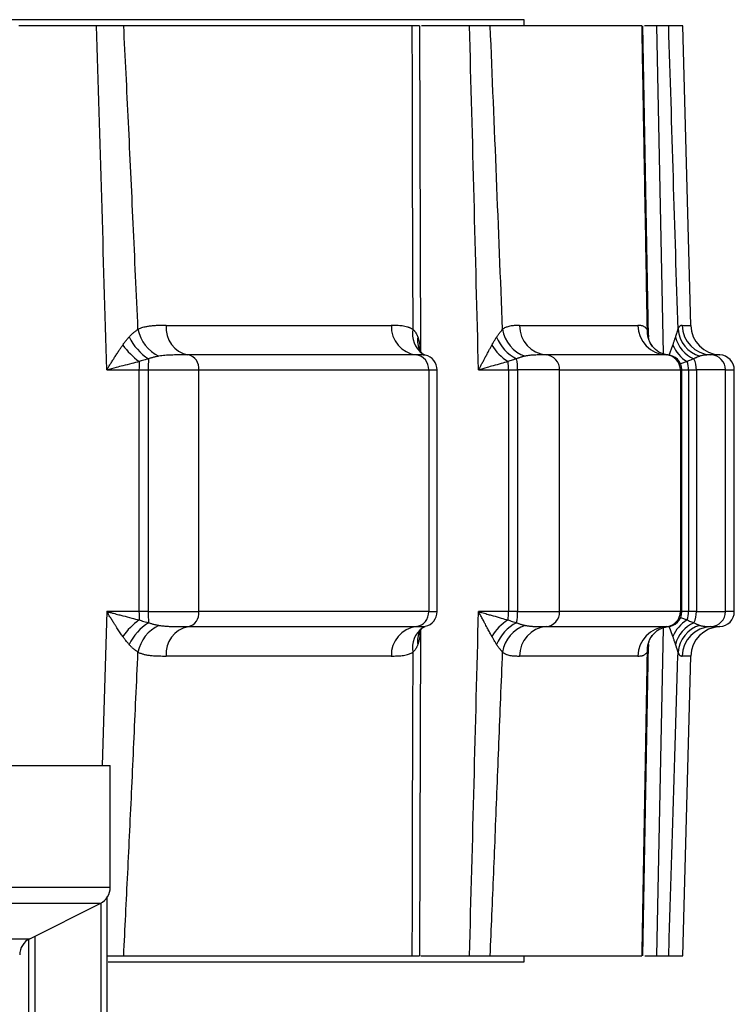
# Model space of a CAD drawing. Units: millimetres. Extents: x -1191 to 1869, y -2684 to 1458.
# Drawn here: x 242 to 361, y -904 to -741 of the extents above; entities that cross this region are included whole.
import ezdxf

# ---------------------------------------------------------------- set-up
doc = ezdxf.new("R2010")
doc.units = ezdxf.units.MM

msp = doc.modelspace()

# ---------------------------------------------------------------- linework, layer by layer
at = {"color": 7, "linetype": 'Continuous', "lineweight": 25}
for p, q in [((325.93, -741.25), (118.69, -741.25)), ((325.93, -742.25), (325.93, -741.25)), ((255.13, -742.25), (242.31, -742.25)), ((307.37, -742.25), (259.65, -742.25)), ((308.84, -796.3), (308.65, -742.25)), ((316.89, -742.25), (308.95, -742.25)), ((345.41, -742.25), (320.32, -742.25)), ((346.52, -793.74), (345.6, -742.25)), ((347.86, -742.25), (345.84, -742.25)), ((352.23, -742.25), (349.87, -742.25)), ((353.53, -791.89), (352.23, -742.25)), ((266.68, -791.89), (303.95, -791.89)), ((325.18, -791.89), (344.78, -791.89)), ((308.08, -796.75), (270.29, -796.75)), ((309.09, -796.55), (308.67, -796.03)), ((308.67, -796.04), (308.68, -796.07)), ((309.53, -796.8), (309.09, -796.55)), ((349.46, -796.75), (329.6, -796.75)), ((256.84, -799.25), (262.18, -799.25)), ((262.18, -799.25), (262.18, -839.25)), ((262.18, -799.25), (263.7, -799.25)), ((263.7, -799.25), (272.1, -799.25)), ((263.7, -799.25), (263.7, -839.25)), ((272.1, -839.25), (272.1, -799.25)), ((272.1, -799.25), (310.14, -799.25)), ((310.14, -799.25), (310.14, -839.25)), ((311.55, -839.25), (311.55, -799.25)), ((318.38, -799.25), (323.37, -799.25)), ((323.37, -799.25), (323.37, -839.25)), ((323.37, -799.25), (324.86, -799.25)), ((324.86, -799.25), (324.86, -839.25)), ((331.8, -799.25), (324.86, -799.25)), ((331.8, -839.25), (331.8, -799.25)), ((331.8, -799.25), (351.8, -799.25)), ((351.8, -799.25), (351.8, -839.25)), ((352.05, -839.25), (352.05, -799.25)), ((353.15, -799.25), (353.15, -839.25)), ((353.15, -799.25), (354.46, -799.25)), ((354.46, -799.25), (354.46, -839.25)), ((359.27, -799.25), (354.46, -799.25)), ((359.27, -839.25), (359.27, -799.25)), ((360.73, -839.25), (360.73, -799.25)), ((262.18, -839.25), (256.84, -839.25)), ((263.7, -839.25), (262.18, -839.25)), ((263.7, -839.25), (272.1, -839.25)), ((310.14, -839.25), (272.1, -839.25)), ((323.37, -839.25), (318.38, -839.25)), ((324.86, -839.25), (323.37, -839.25)), ((324.86, -839.25), (331.8, -839.25)), ((351.8, -839.25), (331.8, -839.25)), ((354.46, -839.25), (353.15, -839.25)), ((354.46, -839.25), (359.27, -839.25)), ((270.29, -841.75), (308.08, -841.75)), ((308.65, -896.25), (308.84, -842.2)), ((308.67, -842.46), (309.09, -841.95)), ((308.68, -842.42), (308.67, -842.46)), ((309.09, -841.95), (309.53, -841.7)), ((329.6, -841.75), (349.46, -841.75)), ((345.6, -896.25), (346.52, -844.72)), ((303.95, -846.61), (266.68, -846.61)), ((344.78, -846.61), (325.18, -846.61)), ((352.23, -896.25), (353.53, -846.61)), ((147.43, -864.75), (257.43, -864.75)), ((257.43, -884.89), (257.43, -864.75)), ((244.09, -893.42), (255.77, -887.58)), ((244.93, -893), (244.93, -995.5)), ((259.65, -896.25), (307.37, -896.25)), ((308.84, -896.25), (316.89, -896.25)), ((320.32, -896.25), (345.41, -896.25)), ((325.93, -897.25), (325.93, -896.25)), ((345.91, -896.25), (347.86, -896.25)), ((349.87, -896.25), (352.23, -896.25)), ((257.06, -897.25), (325.93, -897.25))]:
    msp.add_line(p, q, dxfattribs=at)
at = {"color": 8, "linetype": 'Continuous', "lineweight": 25}
for p, q in [((347.86, -742.25), (348.95, -796.51)), ((352.1, -791.89), (353.53, -791.89)), ((308.67, -795.13), (308.69, -796.05)), ((349.92, -796.81), (350.56, -795.13)), ((358.33, -796.75), (356.88, -796.75)), ((352.93, -797.85), (351.83, -798.25)), ((310.14, -799.25), (311.55, -799.25)), ((351.8, -799.25), (352.05, -799.25)), ((352.05, -799.25), (353.15, -799.25)), ((359.27, -799.25), (360.73, -799.25)), ((256.84, -839.25), (256.07, -864.75)), ((310.14, -839.25), (311.55, -839.25)), ((351.8, -839.25), (352.05, -839.25)), ((353.15, -839.25), (352.05, -839.25)), ((360.73, -839.25), (359.27, -839.25)), ((351.82, -840.25), (352.93, -840.64)), ((308.7, -842.38), (308.67, -843.37)), ((348.95, -841.98), (347.86, -896.25)), ((350.56, -843.37), (349.92, -841.67)), ((356.88, -841.75), (358.33, -841.75)), ((353.53, -846.61), (352.1, -846.61)), ((147.43, -884.89), (257.43, -884.89)), ((255.77, -887.58), (149.09, -887.58)), ((255.93, -1001.01), (255.93, -887.49)), ((308.65, -896.25), (308.67, -890.57)), ((160.77, -893.42), (244.09, -893.42)), ((243.93, -920.21), (243.93, -893.51))]:
    msp.add_line(p, q, dxfattribs=at)
at = {"color": 7, "linetype": 'Continuous', "lineweight": 25}
for centre, radius, start, end in [((271.2, -792.3), 4.54, 174.7582, 258.428), ((308.65, -792.09), 4.7, 177.5667, 262.9768), ((330, -791.95), 4.82, 179.2366, 265.1714), ((349.72, -791.82), 4.94, 180.7991, 266.9776), ((357.08, -791.77), 4.99, 181.3852, 267.6026), ((358.53, -791.75), 5, 181.5, 267.7223), ((268.6, -789.83), 8.98, 206.1533, 237.4498), ((268.03, -791.39), 6.12, 190.5989, 245.4776), ((327.76, -791.29), 6.85, 201.4202, 243.1953), ((327.86, -791.7), 5.55, 188.4731, 251.5054), ((356.21, -792.51), 5.36, 193.8633, 246.0024), ((356.41, -792.14), 5.01, 184.2608, 253.968), ((269.78, -787.52), 12.8, 216.449, 233.8023), ((327.7, -790.81), 8.32, 211.2789, 237.8747), ((355.84, -792.93), 5.72, 202.6113, 239.4237), ((269.82, -798.99), 2.29, 353.5684, 78.1872), ((307.78, -799.09), 2.36, 356.2282, 82.8387), ((309.05, -799.25), 2.5, 0, 78.0697), ((329.39, -799.16), 2.42, 357.8239, 85.0921), ((349.33, -799.22), 2.47, 359.3249, 86.9536), ((349.55, -799.25), 2.5, 0, 90), ((356.77, -799.24), 2.5, 359.889, 87.5989), ((358.23, -799.25), 2.5, 0, 87.7223), ((286.6, -799.2), 24.42, 176.8414, 180.1159), ((284.45, -799.12), 20.75, 175.2321, 180.3488), ((313.82, -799.2), 9.55, 359.7274, 8.1199), ((316.69, -799.13), 8.17, 359.1504, 12.2234), ((348.83, -799.21), 4.32, 359.5285, 18.3197), ((350.6, -799.16), 3.86, 358.6113, 27.0752), ((286.6, -839.3), 24.42, 179.8841, 183.1586), ((284.45, -839.38), 20.75, 179.6512, 184.7679), ((269.82, -839.51), 2.29, 281.8128, 6.4316), ((307.78, -839.4), 2.36, 277.1613, 3.7718), ((309.05, -839.25), 2.5, 281.9408, 0), ((313.82, -839.29), 9.55, 351.8801, 0.2726), ((316.69, -839.37), 8.17, 347.7766, 0.8496), ((329.39, -839.34), 2.42, 274.9079, 2.1761), ((349.33, -839.28), 2.47, 273.0464, 0.6751), ((349.55, -839.25), 2.5, 270, 0), ((348.83, -839.28), 4.32, 341.6803, 0.4715), ((350.6, -839.34), 3.86, 332.9248, 1.3887), ((356.77, -839.25), 2.5, 272.4011, 0.111), ((358.23, -839.25), 2.5, 272.2777, 0), ((269.78, -850.97), 12.8, 126.1977, 143.551), ((268.6, -848.67), 8.98, 122.5502, 153.8467), ((327.7, -847.69), 8.32, 122.1253, 148.7211), ((327.76, -847.21), 6.85, 116.8047, 158.5798), ((355.84, -845.57), 5.72, 120.5763, 157.3887), ((356.21, -845.99), 5.36, 113.9976, 166.1367), ((268.03, -847.11), 6.12, 114.5224, 169.4011), ((271.2, -846.2), 4.54, 101.572, 185.2418), ((308.65, -846.41), 4.7, 97.0232, 182.4333), ((327.86, -846.8), 5.55, 108.4946, 171.5269), ((330, -846.55), 4.82, 94.8286, 180.7634), ((349.72, -846.68), 4.94, 93.0224, 179.2009), ((356.41, -846.35), 5.01, 106.032, 175.7392), ((357.08, -846.73), 4.99, 92.3974, 178.6148), ((358.53, -846.74), 5, 92.2777, 178.5), ((254.43, -884.89), 3, 296.5651, 0), ((245.43, -896.1), 3, 116.5651, 180)]:
    msp.add_arc(centre, radius, start, end, dxfattribs=at)
at = {"color": 8, "linetype": 'Continuous', "lineweight": 25}
for centre, radius, start, end in [((311.57, -793.25), 4.13, 169.8052, 233.1884), ((311.78, -794.42), 3.5, 169.5721, 207.4587), ((350.77, -792.69), 4.48, 177.7436, 215.6971), ((311.57, -795.54), 2.93, 172.0286, 190.1293), ((311.57, -845.25), 4.13, 126.8116, 190.1948), ((311.8, -844.08), 3.52, 152.4176, 190.3357), ((311.57, -842.96), 2.93, 169.8707, 187.9714), ((350.77, -845.81), 4.48, 144.3029, 182.2564)]:
    msp.add_arc(centre, radius, start, end, dxfattribs=at)
at = {"color": 7, "linetype": 'Continuous', "lineweight": 25}
for points in [[(256.84, -799.25), (256.3, -780.25), (255.74, -761.25), (255.13, -742.25)], [(318.38, -799.25), (317.91, -780.25), (317.41, -761.25), (316.89, -742.25)], [(322.37, -792.52), (321.71, -775.76), (321.03, -759), (320.32, -742.25)], [(351.41, -792.52), (350.9, -775.76), (350.39, -759), (349.87, -742.25)], [(316.89, -896.25), (317.41, -877.25), (317.91, -858.25), (318.38, -839.25)], [(307.51, -845.98), (307.43, -862.74), (307.39, -879.5), (307.37, -896.25)], [(346.29, -845.98), (345.98, -862.74), (345.69, -879.5), (345.41, -896.25)]]:
    msp.add_open_spline(points, degree=3, dxfattribs=at)
for points, knots in [([(259.65, -742.25), (259.26, -742.25), (258.43, -742.25), (256.9, -742.25), (255.73, -742.25), (255.13, -742.25)], [0, 0, 0, 0, 0.307923, 0.647925, 1, 1, 1, 1]), ([(262.01, -792.52), (261.88, -789.57), (261.62, -783.73), (261.22, -775.07), (260.83, -766.59), (260.44, -758.31), (260.05, -750.22), (259.78, -744.88), (259.65, -742.25)], [0, 0, 0, 0, 0.176046, 0.34834, 0.516883, 0.681673, 0.842712, 1, 1, 1, 1]), ([(307.37, -742.25), (307.37, -744.5), (307.38, -749.06), (307.39, -755.96), (307.41, -763), (307.42, -770.19), (307.45, -777.51), (307.47, -784.96), (307.5, -789.98), (307.51, -792.52)], [0, 0, 0, 0, 0.134589, 0.271933, 0.412034, 0.55489, 0.700504, 0.848873, 1, 1, 1, 1]), ([(308.61, -742.25), (308.6, -742.25), (308.57, -742.25), (308.19, -742.25), (307.65, -742.25), (307.37, -742.25)], [0, 0, 0, 0, 0.195883, 0.590925, 1, 1, 1, 1]), ([(320.32, -742.25), (320.13, -742.25), (319.92, -742.25), (319.43, -742.25), (319.17, -742.25), (318.59, -742.25), (318.28, -742.25), (317.61, -742.25), (317.26, -742.25), (316.89, -742.25)], [0, 0, 0, 0, 0.25, 0.25, 0.5, 0.5, 0.75, 0.75, 1, 1, 1, 1]), ([(345.41, -742.25), (345.44, -744.5), (345.52, -749.06), (345.64, -755.96), (345.76, -763), (345.89, -770.19), (346.02, -777.51), (346.15, -784.96), (346.24, -789.98), (346.29, -792.52)], [0, 0, 0, 0, 0.1345886, 0.271933, 0.4120335, 0.5548903, 0.7005035, 0.8488734, 1, 1, 1, 1]), ([(349.87, -742.25), (349.81, -742.25), (349.73, -742.25), (349.51, -742.25), (349.37, -742.25), (349.03, -742.25), (348.83, -742.25), (348.39, -742.25), (348.14, -742.25), (347.86, -742.25)], [0, 0, 0, 0, 0.25, 0.25, 0.5, 0.5, 0.75, 0.75, 1, 1, 1, 1]), ([(266.68, -791.89), (266.29, -791.89), (265.69, -791.89), (264.91, -791.91), (264.31, -791.95), (263.74, -792.02), (263.22, -792.12), (262.77, -792.23), (262.38, -792.36), (262.13, -792.46), (262.01, -792.52)], [0, 0, 0, 0, 0.250234, 0.384594, 0.499941, 0.630338, 0.749102, 0.835652, 0.919225, 1, 1, 1, 1]), ([(307.51, -792.52), (307.45, -792.48), (307.34, -792.42), (307.17, -792.34), (307, -792.26), (306.82, -792.19), (306.56, -792.11), (306.2, -792.02), (305.77, -791.95), (305.32, -791.91), (304.72, -791.89), (304.25, -791.89), (303.95, -791.89)], [0, 0, 0, 0, 0.04824, 0.097452, 0.147679, 0.198959, 0.25133, 0.370057, 0.500515, 0.615768, 0.750021, 1, 1, 1, 1]), ([(325.18, -791.89), (324.95, -791.89), (324.59, -791.89), (324.12, -791.91), (323.76, -791.95), (323.42, -792.02), (323.1, -792.12), (322.83, -792.23), (322.59, -792.36), (322.44, -792.46), (322.37, -792.52)], [0, 0, 0, 0, 0.250234, 0.384594, 0.499941, 0.630338, 0.749102, 0.835652, 0.919225, 1, 1, 1, 1]), ([(346.29, -792.52), (346.26, -792.48), (346.22, -792.42), (346.15, -792.34), (346.07, -792.26), (346, -792.19), (345.89, -792.11), (345.74, -792.02), (345.56, -791.95), (345.36, -791.91), (345.11, -791.89), (344.91, -791.89), (344.78, -791.89)], [0, 0, 0, 0, 0.04824, 0.097452, 0.147679, 0.198959, 0.25133, 0.370057, 0.500515, 0.615768, 0.750021, 1, 1, 1, 1]), ([(352.1, -791.89), (352.04, -791.89), (351.96, -791.89), (351.84, -791.91), (351.76, -791.95), (351.67, -792.02), (351.59, -792.12), (351.52, -792.23), (351.46, -792.36), (351.43, -792.46), (351.41, -792.52)], [0, 0, 0, 0, 0.250234, 0.384594, 0.499941, 0.630338, 0.749102, 0.835652, 0.919225, 1, 1, 1, 1]), ([(259.48, -795.13), (259.54, -795.05), (259.65, -794.89), (259.83, -794.65), (260, -794.43), (260.18, -794.21), (260.36, -793.99), (260.48, -793.86), (260.54, -793.79)], [0, 0, 0, 0, 0.1687746, 0.3365679, 0.5034852, 0.6696297, 0.8351021, 1, 1, 1, 1]), ([(260.54, -793.79), (260.6, -793.73), (260.7, -793.61), (260.87, -793.45), (261.03, -793.29), (261.19, -793.14), (261.36, -792.99), (261.52, -792.86), (261.69, -792.74), (261.85, -792.62), (261.96, -792.55), (262.01, -792.52)], [0, 0, 0, 0, 0.112857, 0.225, 0.336552, 0.447634, 0.558362, 0.668852, 0.779217, 0.889565, 1, 1, 1, 1]), ([(307.51, -792.52), (307.54, -792.55), (307.61, -792.61), (307.72, -792.71), (307.81, -792.82), (307.9, -792.94), (307.99, -793.06), (308.07, -793.2), (308.14, -793.33), (308.21, -793.48), (308.28, -793.63), (308.32, -793.74), (308.34, -793.79)], [0, 0, 0, 0, 0.099397, 0.198715, 0.29803, 0.39742, 0.496966, 0.59675, 0.696859, 0.797378, 0.898395, 1, 1, 1, 1]), ([(308.34, -793.79), (308.36, -793.86), (308.41, -793.99), (308.47, -794.21), (308.53, -794.43), (308.58, -794.65), (308.63, -794.89), (308.66, -795.05), (308.67, -795.13)], [0, 0, 0, 0, 0.164898, 0.33037, 0.496515, 0.663432, 0.831225, 1, 1, 1, 1]), ([(320.59, -795.13), (320.64, -795.05), (320.73, -794.89), (320.86, -794.65), (320.99, -794.43), (321.13, -794.21), (321.26, -793.99), (321.35, -793.86), (321.39, -793.79)], [0, 0, 0, 0, 0.1687746, 0.3365679, 0.5034852, 0.6696297, 0.8351021, 1, 1, 1, 1]), ([(321.39, -793.79), (321.43, -793.73), (321.5, -793.61), (321.62, -793.45), (321.73, -793.29), (321.84, -793.14), (321.95, -792.99), (322.06, -792.86), (322.17, -792.74), (322.27, -792.62), (322.34, -792.55), (322.37, -792.52)], [0, 0, 0, 0, 0.112857, 0.225, 0.336552, 0.447634, 0.558362, 0.668852, 0.779217, 0.889565, 1, 1, 1, 1]), ([(346.29, -792.52), (346.3, -792.55), (346.33, -792.61), (346.37, -792.71), (346.4, -792.82), (346.43, -792.94), (346.46, -793.06), (346.48, -793.2), (346.49, -793.33), (346.5, -793.48), (346.51, -793.63), (346.52, -793.74), (346.52, -793.79)], [0, 0, 0, 0, 0.099397, 0.198715, 0.29803, 0.39742, 0.496966, 0.59675, 0.696859, 0.797378, 0.898395, 1, 1, 1, 1]), ([(347.11, -795.29), (346.91, -794.94), (346.52, -794.24), (346.51, -793.8), (346.51, -793.58)], [0, 0, 0, 0, 0.502853, 1, 1, 1, 1]), ([(350.56, -795.13), (350.59, -795.05), (350.64, -794.89), (350.72, -794.65), (350.8, -794.43), (350.87, -794.21), (350.95, -793.99), (350.99, -793.86), (351.01, -793.79)], [0, 0, 0, 0, 0.168775, 0.336568, 0.503485, 0.66963, 0.835102, 1, 1, 1, 1]), ([(351.01, -793.79), (351.03, -793.73), (351.07, -793.61), (351.13, -793.45), (351.18, -793.29), (351.23, -793.14), (351.27, -792.99), (351.31, -792.86), (351.35, -792.74), (351.38, -792.62), (351.4, -792.55), (351.41, -792.52)], [0, 0, 0, 0, 0.112857, 0.225, 0.336552, 0.447634, 0.558362, 0.668852, 0.779217, 0.889565, 1, 1, 1, 1]), ([(256.84, -799.25), (256.94, -799.09), (257.12, -798.81), (257.34, -798.45), (257.57, -798.08), (257.83, -797.66), (258.17, -797.12), (258.51, -796.59), (258.85, -796.06), (259.17, -795.58), (259.38, -795.27), (259.48, -795.13)], [0, 0, 0, 0, 0.115918, 0.199349, 0.250232, 0.383571, 0.49992, 0.639189, 0.768943, 0.8892, 1, 1, 1, 1]), ([(318.38, -799.25), (318.47, -799.09), (318.63, -798.81), (318.82, -798.45), (319.02, -798.08), (319.25, -797.66), (319.53, -797.12), (319.81, -796.59), (320.09, -796.06), (320.35, -795.58), (320.51, -795.27), (320.59, -795.13)], [0, 0, 0, 0, 0.115918, 0.199349, 0.250232, 0.383571, 0.49992, 0.639189, 0.768943, 0.8892, 1, 1, 1, 1]), ([(349.72, -796.75), (349.21, -796.66), (348.22, -796.46), (347.48, -795.67), (347.11, -795.29)], [0, 0, 0, 0, 0.512918, 1, 1, 1, 1]), ([(265.49, -796.96), (265.4, -796.98), (265.24, -797.01), (264.98, -797.06), (264.73, -797.11), (264.49, -797.18), (264.24, -797.24), (264.01, -797.32), (263.85, -797.37), (263.77, -797.4)], [0, 0, 0, 0, 0.150473, 0.2985301, 0.4440968, 0.5870988, 0.7274632, 0.8651193, 1, 1, 1, 1]), ([(270.29, -796.75), (270.21, -796.75), (270.06, -796.75), (269.82, -796.75), (269.58, -796.75), (269.33, -796.75), (269.09, -796.75), (268.83, -796.76), (268.58, -796.76), (268.32, -796.76), (267.97, -796.77), (267.52, -796.78), (266.99, -796.8), (266.47, -796.84), (265.97, -796.89), (265.65, -796.94), (265.49, -796.96)], [0, 0, 0, 0, 0.058245, 0.115744, 0.172547, 0.228704, 0.284261, 0.339264, 0.393759, 0.447789, 0.501395, 0.610936, 0.715382, 0.814933, 0.909757, 1, 1, 1, 1]), ([(309.57, -796.8), (309.54, -796.8), (309.48, -796.79), (309.38, -796.78), (309.26, -796.77), (309.13, -796.76), (308.98, -796.76), (308.8, -796.75), (308.58, -796.75), (308.34, -796.75), (308.16, -796.75), (308.08, -796.75)], [0, 0, 0, 0, 0.094469, 0.191318, 0.29064, 0.392538, 0.497124, 0.620772, 0.745625, 0.871945, 1, 1, 1, 1]), ([(326.1, -796.96), (326.03, -796.98), (325.89, -797.01), (325.69, -797.06), (325.48, -797.11), (325.28, -797.18), (325.08, -797.24), (324.88, -797.32), (324.74, -797.37), (324.67, -797.4)], [0, 0, 0, 0, 0.150473, 0.29853, 0.444097, 0.587099, 0.727463, 0.865119, 1, 1, 1, 1]), ([(329.6, -796.75), (329.55, -796.75), (329.46, -796.75), (329.31, -796.75), (329.15, -796.75), (328.99, -796.75), (328.82, -796.75), (328.64, -796.76), (328.46, -796.76), (328.28, -796.76), (328.02, -796.77), (327.69, -796.78), (327.28, -796.8), (326.88, -796.84), (326.48, -796.89), (326.22, -796.94), (326.1, -796.96)], [0, 0, 0, 0, 0.058245, 0.115744, 0.172547, 0.228704, 0.284261, 0.339264, 0.393759, 0.447789, 0.501395, 0.610936, 0.715382, 0.814933, 0.909757, 1, 1, 1, 1]), ([(349.71, -796.75), (349.71, -796.75), (349.69, -796.75), (349.64, -796.75), (349.59, -796.75), (349.53, -796.75), (349.48, -796.75), (349.46, -796.75)], [0, 0, 0, 0, 0.19772, 0.396403, 0.596224, 0.797363, 1, 1, 1, 1]), ([(355.02, -796.96), (354.98, -796.98), (354.89, -797.01), (354.75, -797.06), (354.61, -797.11), (354.47, -797.18), (354.33, -797.24), (354.18, -797.32), (354.08, -797.37), (354.04, -797.4)], [0, 0, 0, 0, 0.150473, 0.29853, 0.444097, 0.587099, 0.727463, 0.865119, 1, 1, 1, 1]), ([(356.88, -796.75), (356.86, -796.75), (356.84, -796.75), (356.79, -796.75), (356.74, -796.75), (356.67, -796.75), (356.6, -796.75), (356.52, -796.76), (356.43, -796.76), (356.34, -796.76), (356.2, -796.77), (356.01, -796.78), (355.77, -796.8), (355.52, -796.84), (355.27, -796.89), (355.1, -796.94), (355.02, -796.96)], [0, 0, 0, 0, 0.058245, 0.115744, 0.172547, 0.228704, 0.284261, 0.339264, 0.393759, 0.447789, 0.501395, 0.610936, 0.715382, 0.814933, 0.909757, 1, 1, 1, 1]), ([(262.22, -797.85), (261.8, -797.96), (260.9, -798.2), (259.63, -798.53), (258.25, -798.88), (257.36, -799.11), (256.84, -799.25)], [0, 0, 0, 0, 0.229699, 0.499916, 0.706844, 1, 1, 1, 1]), ([(263.77, -797.4), (263.67, -797.43), (263.41, -797.49), (263, -797.61), (262.59, -797.73), (262.33, -797.82), (262.22, -797.85)], [0, 0, 0, 0, 0.19708, 0.499999, 0.783916, 1, 1, 1, 1]), ([(323.28, -797.85), (322.9, -797.96), (322.06, -798.2), (320.9, -798.53), (319.65, -798.88), (318.85, -799.11), (318.38, -799.25)], [0, 0, 0, 0, 0.229699, 0.499916, 0.706844, 1, 1, 1, 1]), ([(324.67, -797.4), (324.58, -797.43), (324.35, -797.49), (323.99, -797.61), (323.61, -797.73), (323.38, -797.82), (323.28, -797.85)], [0, 0, 0, 0, 0.19708, 0.499999, 0.783916, 1, 1, 1, 1]), ([(354.04, -797.4), (353.96, -797.43), (353.79, -797.49), (353.5, -797.61), (353.2, -797.73), (353.01, -797.82), (352.93, -797.85)], [0, 0, 0, 0, 0.1970796, 0.4999991, 0.7839155, 1, 1, 1, 1]), ([(259.48, -843.37), (259.41, -843.27), (259.28, -843.08), (259.07, -842.77), (258.85, -842.44), (258.63, -842.1), (258.39, -841.73), (258.13, -841.32), (257.83, -840.84), (257.53, -840.37), (257.2, -839.83), (256.98, -839.48), (256.84, -839.25)], [0, 0, 0, 0, 0.072818, 0.149832, 0.231058, 0.316505, 0.406181, 0.500087, 0.616426, 0.749773, 0.8383, 1, 1, 1, 1]), ([(256.84, -839.25), (257.03, -839.3), (257.4, -839.39), (257.92, -839.53), (258.39, -839.65), (258.81, -839.76), (259.18, -839.86), (259.9, -840.04), (260.9, -840.3), (261.8, -840.54), (262.22, -840.64)], [0, 0, 0, 0, 0.107309, 0.205024, 0.293162, 0.371729, 0.440713, 0.500098, 0.770304, 1, 1, 1, 1]), ([(320.59, -843.37), (320.54, -843.27), (320.44, -843.08), (320.27, -842.77), (320.1, -842.44), (319.91, -842.1), (319.72, -841.73), (319.5, -841.32), (319.25, -840.84), (318.99, -840.37), (318.7, -839.83), (318.51, -839.48), (318.38, -839.25)], [0, 0, 0, 0, 0.072818, 0.149832, 0.231058, 0.316505, 0.406181, 0.500087, 0.616426, 0.749773, 0.8383, 1, 1, 1, 1]), ([(318.38, -839.25), (318.55, -839.3), (318.88, -839.39), (319.35, -839.53), (319.77, -839.65), (320.16, -839.76), (320.49, -839.86), (321.14, -840.04), (322.06, -840.3), (322.9, -840.54), (323.28, -840.64)], [0, 0, 0, 0, 0.107309, 0.205024, 0.293162, 0.371729, 0.440713, 0.500098, 0.770304, 1, 1, 1, 1]), ([(262.22, -840.64), (262.33, -840.68), (262.59, -840.76), (263, -840.89), (263.41, -841), (263.67, -841.07), (263.77, -841.1)], [0, 0, 0, 0, 0.216081, 0.500001, 0.802927, 1, 1, 1, 1]), ([(263.77, -841.1), (263.85, -841.13), (264.01, -841.18), (264.24, -841.25), (264.49, -841.32), (264.73, -841.38), (264.98, -841.44), (265.24, -841.49), (265.4, -841.52), (265.49, -841.54)], [0, 0, 0, 0, 0.134881, 0.272537, 0.412901, 0.555903, 0.70147, 0.849527, 1, 1, 1, 1]), ([(323.28, -840.64), (323.38, -840.68), (323.61, -840.76), (323.99, -840.89), (324.35, -841), (324.58, -841.07), (324.67, -841.1)], [0, 0, 0, 0, 0.216081, 0.500001, 0.802927, 1, 1, 1, 1]), ([(324.67, -841.1), (324.74, -841.13), (324.88, -841.18), (325.08, -841.25), (325.28, -841.32), (325.48, -841.38), (325.69, -841.44), (325.89, -841.49), (326.03, -841.52), (326.1, -841.54)], [0, 0, 0, 0, 0.1348807, 0.2725368, 0.4129012, 0.5559032, 0.7014699, 0.849527, 1, 1, 1, 1]), ([(352.93, -840.64), (353.01, -840.68), (353.2, -840.76), (353.5, -840.89), (353.79, -841), (353.96, -841.07), (354.04, -841.1)], [0, 0, 0, 0, 0.216081, 0.500001, 0.802927, 1, 1, 1, 1]), ([(354.04, -841.1), (354.08, -841.13), (354.18, -841.18), (354.33, -841.25), (354.47, -841.32), (354.61, -841.38), (354.75, -841.44), (354.89, -841.49), (354.98, -841.52), (355.02, -841.54)], [0, 0, 0, 0, 0.1348807, 0.2725368, 0.4129012, 0.5559032, 0.7014699, 0.849527, 1, 1, 1, 1]), ([(265.49, -841.54), (265.58, -841.55), (265.75, -841.58), (266.02, -841.61), (266.3, -841.64), (266.58, -841.67), (266.87, -841.69), (267.16, -841.7), (267.46, -841.71), (267.76, -841.72), (268.12, -841.73), (268.53, -841.74), (268.99, -841.74), (269.44, -841.75), (269.88, -841.75), (270.15, -841.75), (270.29, -841.75)], [0, 0, 0, 0, 0.04958, 0.100555, 0.152949, 0.206785, 0.262091, 0.318896, 0.377231, 0.437131, 0.498636, 0.595422, 0.69369, 0.793695, 0.895704, 1, 1, 1, 1]), ([(308.08, -841.75), (308.13, -841.75), (308.23, -841.75), (308.37, -841.75), (308.51, -841.75), (308.64, -841.75), (308.76, -841.74), (308.87, -841.74), (309.03, -841.74), (309.22, -841.73), (309.41, -841.72), (309.52, -841.7), (309.57, -841.7)], [0, 0, 0, 0, 0.072945, 0.145296, 0.217104, 0.288418, 0.359287, 0.429759, 0.499881, 0.673757, 0.840302, 1, 1, 1, 1]), ([(326.1, -841.54), (326.17, -841.55), (326.31, -841.58), (326.52, -841.61), (326.74, -841.64), (326.96, -841.67), (327.18, -841.69), (327.41, -841.7), (327.63, -841.71), (327.86, -841.72), (328.13, -841.73), (328.43, -841.74), (328.75, -841.74), (329.06, -841.75), (329.34, -841.75), (329.51, -841.75), (329.6, -841.75)], [0, 0, 0, 0, 0.04958, 0.100555, 0.152949, 0.206785, 0.262091, 0.318896, 0.377231, 0.437131, 0.498636, 0.595422, 0.69369, 0.793695, 0.895704, 1, 1, 1, 1]), ([(347.11, -843.21), (347.48, -842.82), (348.22, -842.04), (349.21, -841.84), (349.72, -841.74)], [0, 0, 0, 0, 0.487082, 1, 1, 1, 1]), ([(349.46, -841.75), (349.48, -841.75), (349.53, -841.75), (349.59, -841.75), (349.64, -841.75), (349.69, -841.75), (349.71, -841.74), (349.71, -841.74)], [0, 0, 0, 0, 0.202637, 0.403776, 0.603597, 0.80228, 1, 1, 1, 1]), ([(355.02, -841.54), (355.07, -841.55), (355.16, -841.58), (355.29, -841.61), (355.43, -841.64), (355.57, -841.67), (355.71, -841.69), (355.84, -841.7), (355.98, -841.71), (356.11, -841.72), (356.26, -841.73), (356.42, -841.74), (356.57, -841.74), (356.7, -841.75), (356.81, -841.75), (356.85, -841.75), (356.88, -841.75)], [0, 0, 0, 0, 0.04958, 0.100555, 0.152949, 0.206785, 0.262091, 0.318896, 0.377231, 0.437131, 0.498636, 0.595422, 0.69369, 0.793695, 0.895704, 1, 1, 1, 1]), ([(260.54, -844.71), (260.48, -844.64), (260.36, -844.5), (260.18, -844.29), (260, -844.07), (259.83, -843.84), (259.65, -843.61), (259.54, -843.45), (259.48, -843.37)], [0, 0, 0, 0, 0.1648979, 0.3303703, 0.4965148, 0.6634321, 0.8312254, 1, 1, 1, 1]), ([(308.67, -843.37), (308.66, -843.45), (308.63, -843.61), (308.58, -843.84), (308.53, -844.07), (308.47, -844.29), (308.41, -844.5), (308.36, -844.64), (308.34, -844.71)], [0, 0, 0, 0, 0.168775, 0.336568, 0.503485, 0.66963, 0.835102, 1, 1, 1, 1]), ([(321.39, -844.71), (321.35, -844.64), (321.26, -844.5), (321.13, -844.29), (320.99, -844.07), (320.86, -843.84), (320.73, -843.61), (320.64, -843.45), (320.59, -843.37)], [0, 0, 0, 0, 0.164898, 0.33037, 0.496515, 0.663432, 0.831225, 1, 1, 1, 1]), ([(346.51, -844.92), (346.51, -844.7), (346.52, -844.26), (346.91, -843.56), (347.11, -843.21)], [0, 0, 0, 0, 0.497147, 1, 1, 1, 1]), ([(351.01, -844.71), (350.99, -844.64), (350.95, -844.5), (350.87, -844.29), (350.8, -844.07), (350.72, -843.84), (350.64, -843.61), (350.59, -843.45), (350.56, -843.37)], [0, 0, 0, 0, 0.164898, 0.33037, 0.496515, 0.663432, 0.831225, 1, 1, 1, 1]), ([(259.65, -896.25), (259.76, -893.99), (259.99, -889.44), (260.32, -882.54), (260.66, -875.49), (261, -868.31), (261.34, -860.99), (261.67, -853.53), (261.9, -848.51), (262.01, -845.98)], [0, 0, 0, 0, 0.134589, 0.271933, 0.412034, 0.55489, 0.700504, 0.848873, 1, 1, 1, 1]), ([(262.01, -845.98), (261.96, -845.95), (261.87, -845.89), (261.72, -845.78), (261.57, -845.67), (261.42, -845.56), (261.28, -845.43), (261.13, -845.3), (260.98, -845.16), (260.83, -845.02), (260.69, -844.87), (260.59, -844.76), (260.54, -844.71)], [0, 0, 0, 0, 0.099397, 0.198715, 0.29803, 0.39742, 0.496966, 0.59675, 0.696859, 0.797378, 0.898395, 1, 1, 1, 1]), ([(262.01, -845.98), (262.08, -846.01), (262.23, -846.08), (262.46, -846.16), (262.69, -846.24), (262.93, -846.31), (263.27, -846.39), (263.74, -846.48), (264.31, -846.54), (264.91, -846.58), (265.69, -846.61), (266.29, -846.61), (266.68, -846.61)], [0, 0, 0, 0, 0.048142, 0.097264, 0.147407, 0.198609, 0.250909, 0.36967, 0.500066, 0.61541, 0.749769, 1, 1, 1, 1]), ([(303.95, -846.61), (304.25, -846.61), (304.72, -846.61), (305.32, -846.58), (305.77, -846.54), (306.2, -846.48), (306.6, -846.38), (306.94, -846.26), (307.23, -846.14), (307.41, -846.03), (307.51, -845.98)], [0, 0, 0, 0, 0.249983, 0.384236, 0.499492, 0.629953, 0.748681, 0.835355, 0.919067, 1, 1, 1, 1]), ([(308.34, -844.71), (308.32, -844.77), (308.27, -844.89), (308.2, -845.05), (308.12, -845.21), (308.03, -845.36), (307.94, -845.5), (307.84, -845.64), (307.74, -845.76), (307.63, -845.88), (307.55, -845.95), (307.51, -845.98)], [0, 0, 0, 0, 0.112857, 0.225, 0.336552, 0.447634, 0.558362, 0.668852, 0.779217, 0.889565, 1, 1, 1, 1]), ([(320.32, -896.25), (320.41, -893.99), (320.61, -889.44), (320.9, -882.54), (321.19, -875.49), (321.48, -868.31), (321.77, -860.99), (322.07, -853.53), (322.27, -848.51), (322.37, -845.98)], [0, 0, 0, 0, 0.134589, 0.271933, 0.412034, 0.55489, 0.700504, 0.848873, 1, 1, 1, 1]), ([(322.37, -845.98), (322.34, -845.95), (322.28, -845.89), (322.19, -845.78), (322.09, -845.67), (322, -845.56), (321.9, -845.43), (321.8, -845.3), (321.7, -845.16), (321.6, -845.02), (321.49, -844.87), (321.42, -844.76), (321.39, -844.71)], [0, 0, 0, 0, 0.099397, 0.198715, 0.29803, 0.39742, 0.496966, 0.59675, 0.696859, 0.797378, 0.898395, 1, 1, 1, 1]), ([(322.37, -845.98), (322.41, -846.01), (322.5, -846.08), (322.64, -846.16), (322.78, -846.24), (322.92, -846.31), (323.13, -846.39), (323.42, -846.48), (323.76, -846.54), (324.12, -846.58), (324.59, -846.61), (324.95, -846.61), (325.18, -846.61)], [0, 0, 0, 0, 0.048142, 0.097264, 0.147407, 0.198609, 0.250909, 0.36967, 0.500066, 0.61541, 0.749769, 1, 1, 1, 1]), ([(344.78, -846.61), (344.91, -846.61), (345.11, -846.61), (345.36, -846.58), (345.56, -846.54), (345.74, -846.48), (345.91, -846.38), (346.05, -846.26), (346.17, -846.14), (346.25, -846.03), (346.29, -845.98)], [0, 0, 0, 0, 0.2499826, 0.3842362, 0.4994918, 0.6299531, 0.7486806, 0.8353547, 0.9190675, 1, 1, 1, 1]), ([(346.52, -844.71), (346.52, -844.77), (346.51, -844.89), (346.5, -845.05), (346.49, -845.21), (346.47, -845.36), (346.44, -845.5), (346.41, -845.64), (346.38, -845.76), (346.34, -845.88), (346.3, -845.95), (346.29, -845.98)], [0, 0, 0, 0, 0.1128566, 0.2250003, 0.3365525, 0.4476336, 0.5583617, 0.6688523, 0.7792174, 0.8895653, 1, 1, 1, 1]), ([(349.87, -896.25), (349.94, -893.99), (350.08, -889.44), (350.29, -882.54), (350.51, -875.49), (350.73, -868.31), (350.95, -860.99), (351.18, -853.53), (351.33, -848.51), (351.41, -845.98)], [0, 0, 0, 0, 0.134589, 0.271933, 0.412034, 0.55489, 0.700504, 0.848873, 1, 1, 1, 1]), ([(351.41, -845.98), (351.4, -845.95), (351.38, -845.89), (351.36, -845.78), (351.32, -845.67), (351.29, -845.56), (351.25, -845.43), (351.21, -845.3), (351.16, -845.16), (351.12, -845.02), (351.07, -844.87), (351.03, -844.76), (351.01, -844.71)], [0, 0, 0, 0, 0.099397, 0.198715, 0.29803, 0.39742, 0.496966, 0.59675, 0.696859, 0.797378, 0.898395, 1, 1, 1, 1]), ([(351.41, -845.98), (351.42, -846.01), (351.44, -846.08), (351.48, -846.16), (351.51, -846.24), (351.55, -846.31), (351.6, -846.39), (351.67, -846.48), (351.76, -846.54), (351.84, -846.58), (351.96, -846.61), (352.04, -846.61), (352.1, -846.61)], [0, 0, 0, 0, 0.048142, 0.097264, 0.147407, 0.198609, 0.250909, 0.36967, 0.500066, 0.61541, 0.749769, 1, 1, 1, 1]), ([(256.93, -1002.04), (256.93, -1001.7), (256.93, -1000.77), (256.93, -998.48), (256.93, -995.38), (256.93, -991.68), (256.93, -987.46), (256.93, -982.77), (256.93, -977.72), (256.93, -972.36), (256.93, -966.22), (256.93, -959.31), (256.93, -951.76), (256.93, -944.25), (256.93, -936.73), (256.93, -929.18), (256.93, -922.28), (256.93, -916.14), (256.93, -910.78), (256.93, -905.72), (256.93, -901.04), (256.93, -896.82), (256.93, -893.12), (256.93, -890.02), (256.93, -887.72), (256.93, -886.79), (256.93, -886.44)], [0, 0, 0, 0, 0.022908, 0.063276, 0.10364, 0.144755, 0.18609, 0.227424, 0.268539, 0.308907, 0.349271, 0.400907, 0.451131, 0.499842, 0.548557, 0.598781, 0.650413, 0.690781, 0.731145, 0.77226, 0.813595, 0.854929, 0.896044, 0.936412, 0.976776, 1, 1, 1, 1]), ([(256.93, -896.25), (257.38, -896.25), (258.39, -896.25), (259.2, -896.25), (259.65, -896.25)], [0, 0, 0, 0, 0.4469, 1, 1, 1, 1]), ([(307.37, -896.25), (307.62, -896.25), (308.13, -896.25), (308.55, -896.25), (308.59, -896.25), (308.6, -896.25)], [0, 0, 0, 0, 0.35774, 0.752745, 1, 1, 1, 1]), ([(316.89, -896.25), (317.26, -896.25), (317.61, -896.25), (318.28, -896.25), (318.59, -896.25), (319.17, -896.25), (319.44, -896.25), (319.92, -896.25), (320.13, -896.25), (320.32, -896.25)], [0, 0, 0, 0, 0.25, 0.25, 0.5, 0.5, 0.75, 0.75, 1, 1, 1, 1]), ([(347.86, -896.25), (348.14, -896.25), (348.39, -896.25), (348.83, -896.25), (349.03, -896.25), (349.37, -896.25), (349.51, -896.25), (349.73, -896.25), (349.81, -896.25), (349.87, -896.25)], [0, 0, 0, 0, 0.25, 0.25, 0.5, 0.5, 0.75, 0.75, 1, 1, 1, 1])]:
    msp.add_open_spline(points, degree=3, knots=knots, dxfattribs=at)

doc.saveas('drawing.dxf')
